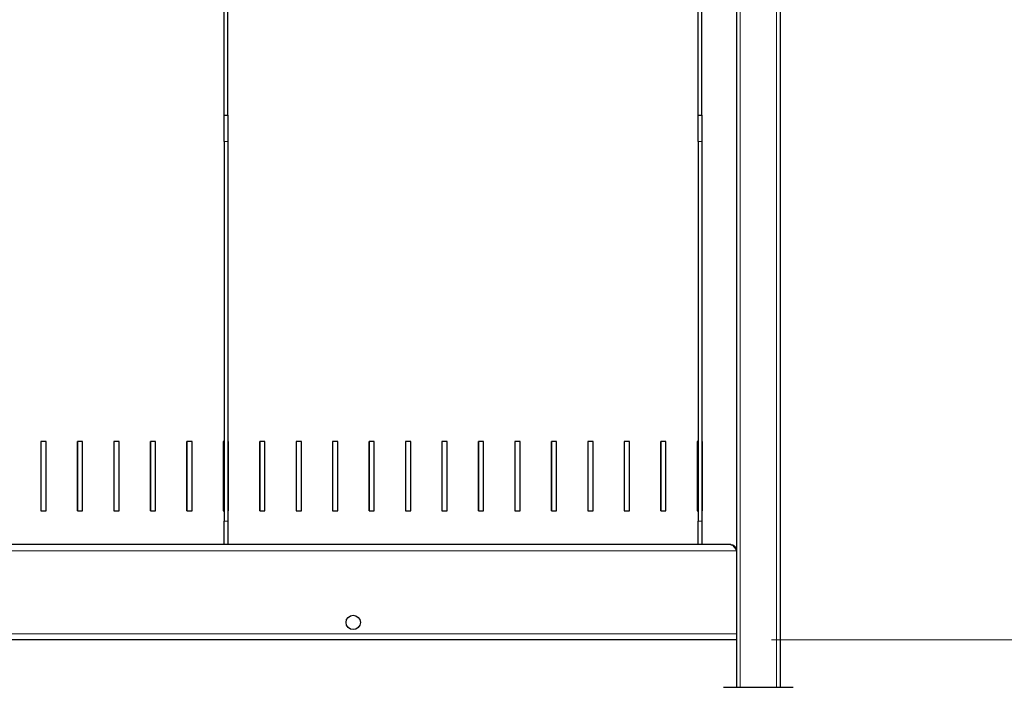
# Model space of a CAD drawing. Units: millimetres. Extents: x 0 to 210, y 0 to 297.
# Drawn here: x 74 to 102, y 204 to 223 of the extents above; entities that cross this region are included whole.
import ezdxf

# ---------------------------------------------------------------- set-up
doc = ezdxf.new("R2010")
doc.units = ezdxf.units.MM
doc.styles.add('SLDTEXTSTYLE0', font='TXT', dxfattribs={"width": 0.75})
doc.dimstyles.new('SLDDIMSTYLE2', dxfattribs={"dimtxt": 3.5, "dimasz": 3.302, "dimexe": 0, "dimexo": 0.0625, "dimgap": 0.875, "dimtad": 1, "dimdec": 0, "dimlfac": 20, "dimrnd": 1e-09, "dimzin": 12, "dimdsep": 46, "dimtxsty": 'SLDTEXTSTYLE0', "dimsah": 1, "dimcen": 0.09, "dimadec": 0, "dimazin": 3, "dimtol": 1, "dimtp": 3, "dimtm": 3, "dimtfac": 1, "dimtdec": 0, "dimtmove": 0, "dimatfit": 0, "dimfxl": 1, "dimfrac": 2, "dimtolj": 1, "dimarcsym": 0})
doc.dimstyles.new('SLDDIMSTYLE3', dxfattribs={"dimtxt": 3.5, "dimasz": 3.302, "dimexe": 0, "dimexo": 0.0625, "dimgap": 0.875, "dimtad": 1, "dimdec": 0, "dimlfac": 20, "dimrnd": 1e-09, "dimzin": 12, "dimdsep": 46, "dimtxsty": 'SLDTEXTSTYLE0', "dimsah": 1, "dimcen": 0.09, "dimadec": 0, "dimazin": 3, "dimtol": 1, "dimtp": 3, "dimtm": 3, "dimtfac": 1, "dimtdec": 0, "dimtofl": 0, "dimtmove": 0, "dimatfit": 3, "dimfxl": 1, "dimfrac": 2, "dimtolj": 1, "dimarcsym": 0})

# ---------------------------------------------------------------- blocks, each defined once
blk = doc.blocks.new('_D_2')
at = {"color": 7, "linetype": 'Continuous', "lineweight": 0}
for p, q in [((107.861, 205.172), (107.861, 220.061)), ((95.711, 205.172), (108.861, 205.172)), ((107.861, 205.172), (107.861, 195.142)), ((94.336, 195.142), (108.861, 195.142)), ((107.861, 195.142), (107.861, 188.792))]:
    blk.add_line(p, q, dxfattribs=at)
at = {"color": 7, "linetype": 'Continuous', "lineweight": 18}
for points in [[(107.861, 205.172), (108.361, 208.474), (107.361, 208.474)], [(107.861, 195.142), (107.361, 191.84), (108.361, 191.84)]]:
    blk.add_solid(points, dxfattribs=at)
at = {"color": 7, "linetype": 'Continuous', "lineweight": 18, "char_height": 3.5, "attachment_point": 1, "rotation": 90, "style": 'SLDTEXTSTYLE0'}
for s, insert in [('±3', (103.349, 214.932)), ('201', (103.349, 205.862))]:
    blk.add_mtext(s, dxfattribs=dict(at, insert=insert))
blk = doc.blocks.new('_D_3')
at = {"color": 7, "linetype": 'Continuous', "lineweight": 0}
for p, q in [((96.861, 232.662), (116.861, 232.662)), ((115.861, 195.142), (115.861, 232.662)), ((94.336, 195.142), (116.861, 195.142))]:
    blk.add_line(p, q, dxfattribs=at)
at = {"color": 7, "linetype": 'Continuous', "lineweight": 18}
for points in [[(115.861, 232.662), (115.361, 229.36), (116.361, 229.36)], [(115.861, 195.142), (116.361, 198.444), (115.361, 198.444)]]:
    blk.add_solid(points, dxfattribs=at)
at = {"color": 7, "linetype": 'Continuous', "lineweight": 18, "char_height": 3.5, "attachment_point": 1, "rotation": 90, "style": 'SLDTEXTSTYLE0'}
for s, insert in [('±3', (111.349, 215.873)), ('750', (111.349, 206.802))]:
    blk.add_mtext(s, dxfattribs=dict(at, insert=insert))

msp = doc.modelspace()

# ---------------------------------------------------------------- linework, layer by layer
at = {"color": 7, "linetype": 'Continuous', "lineweight": 25}
for p, q in [((94.71097, 227.66156), (94.71097, 207.72752)), ((95.96097, 227.66156), (95.96097, 203.81156)), ((80.01097, 220.21501), (80.01097, 226.36994)), ((80.11097, 220.21501), (80.11097, 226.36994)), ((93.61097, 220.21501), (93.61097, 226.36994)), ((93.71097, 220.21501), (93.71097, 226.36994)), ((80.01097, 220.21501), (80.11097, 220.21501)), ((80.01097, 219.46501), (80.01097, 220.21501)), ((80.11097, 220.21501), (80.11097, 219.46501)), ((93.61097, 220.21501), (93.71097, 220.21501)), ((93.61097, 219.46501), (93.61097, 220.21501)), ((93.71097, 220.21501), (93.71097, 219.46501)), ((80.01097, 219.46501), (80.01097, 208.57284)), ((80.11097, 219.46501), (80.11097, 208.57284)), ((93.61097, 219.46501), (93.61097, 208.57284)), ((93.71097, 219.46501), (93.71097, 208.57284)), ((74.90197, 210.86372), (74.75197, 210.86372)), ((74.75197, 210.86372), (74.75197, 208.87467)), ((74.90197, 210.85588), (74.75197, 210.85588)), ((74.75797, 208.87467), (74.75797, 210.85588)), ((74.90197, 208.87467), (74.90197, 210.86372)), ((75.94797, 210.86372), (75.79797, 210.86372)), ((75.79797, 210.86372), (75.79797, 208.87467)), ((75.94797, 210.85588), (75.79797, 210.85588)), ((75.80397, 208.87467), (75.80397, 210.85588)), ((75.94797, 208.87467), (75.94797, 210.86372)), ((76.99397, 210.86372), (76.84397, 210.86372)), ((76.84397, 210.86372), (76.84397, 208.87467)), ((76.99397, 210.85588), (76.84397, 210.85588)), ((76.84997, 208.87467), (76.84997, 210.85588)), ((76.99397, 208.87467), (76.99397, 210.86372)), ((78.03997, 210.86372), (77.88997, 210.86372)), ((77.88997, 210.86372), (77.88997, 208.87467)), ((78.03997, 210.85588), (77.88997, 210.85588)), ((77.89597, 208.87467), (77.89597, 210.85588)), ((78.03997, 208.87467), (78.03997, 210.86372)), ((79.08597, 210.86372), (78.93597, 210.86372)), ((78.93597, 210.86372), (78.93597, 208.87467)), ((79.08597, 210.85588), (78.93597, 210.85588)), ((78.94197, 208.87467), (78.94197, 210.85588)), ((79.08597, 208.87467), (79.08597, 210.86372)), ((80.01097, 210.86372), (79.98197, 210.86372)), ((79.98197, 210.86372), (79.98197, 208.87467)), ((80.01097, 210.85588), (79.98197, 210.85588)), ((79.98797, 208.87467), (79.98797, 210.85588)), ((80.13197, 210.86372), (80.11097, 210.86372)), ((80.13197, 210.85588), (80.11097, 210.85588)), ((80.13197, 208.87467), (80.13197, 210.86372)), ((81.17797, 210.86372), (81.02797, 210.86372)), ((81.02797, 210.86372), (81.02797, 208.87467)), ((81.17797, 210.85588), (81.02797, 210.85588)), ((81.03397, 208.87467), (81.03397, 210.85588)), ((81.17797, 208.87467), (81.17797, 210.86372)), ((82.22397, 210.86372), (82.07397, 210.86372)), ((82.07397, 210.86372), (82.07397, 208.87467)), ((82.22397, 210.85588), (82.07397, 210.85588)), ((82.07997, 208.87467), (82.07997, 210.85588)), ((82.22397, 208.87467), (82.22397, 210.86372)), ((83.26997, 210.86372), (83.11997, 210.86372)), ((83.11997, 210.86372), (83.11997, 208.87467)), ((83.26997, 210.85588), (83.11997, 210.85588)), ((83.12597, 208.87467), (83.12597, 210.85588)), ((83.26997, 208.87467), (83.26997, 210.86372)), ((84.31597, 210.86372), (84.16597, 210.86372)), ((84.16597, 210.86372), (84.16597, 208.87467)), ((84.31597, 210.85588), (84.16597, 210.85588)), ((84.17197, 208.87467), (84.17197, 210.85588)), ((84.31597, 208.87467), (84.31597, 210.86372)), ((85.36197, 210.86372), (85.21197, 210.86372)), ((85.21197, 210.86372), (85.21197, 208.87467)), ((85.36197, 210.85588), (85.21197, 210.85588)), ((85.21797, 208.87467), (85.21797, 210.85588)), ((85.36197, 208.87467), (85.36197, 210.86372)), ((86.40797, 210.86372), (86.25797, 210.86372)), ((86.25797, 210.86372), (86.25797, 208.87467)), ((86.40797, 210.85588), (86.25797, 210.85588)), ((86.26397, 208.87467), (86.26397, 210.85588)), ((86.40797, 208.87467), (86.40797, 210.86372)), ((87.45397, 210.86372), (87.30397, 210.86372)), ((87.30397, 210.86372), (87.30397, 208.87467)), ((87.45397, 210.85588), (87.30397, 210.85588)), ((87.30997, 208.87467), (87.30997, 210.85588)), ((87.45397, 208.87467), (87.45397, 210.86372)), ((88.49997, 210.86372), (88.34997, 210.86372)), ((88.34997, 210.86372), (88.34997, 208.87467)), ((88.49997, 210.85588), (88.34997, 210.85588)), ((88.35597, 208.87467), (88.35597, 210.85588)), ((88.49997, 208.87467), (88.49997, 210.86372)), ((89.54597, 210.86372), (89.39597, 210.86372)), ((89.39597, 210.86372), (89.39597, 208.87467)), ((89.54597, 210.85588), (89.39597, 210.85588)), ((89.40197, 208.87467), (89.40197, 210.85588)), ((89.54597, 208.87467), (89.54597, 210.86372)), ((90.59197, 210.86372), (90.44197, 210.86372)), ((90.44197, 210.86372), (90.44197, 208.87467)), ((90.59197, 210.85588), (90.44197, 210.85588)), ((90.44797, 208.87467), (90.44797, 210.85588)), ((90.59197, 208.87467), (90.59197, 210.86372)), ((91.63797, 210.86372), (91.48797, 210.86372)), ((91.48797, 210.86372), (91.48797, 208.87467)), ((91.63797, 210.85588), (91.48797, 210.85588)), ((91.49397, 208.87467), (91.49397, 210.85588)), ((91.63797, 208.87467), (91.63797, 210.86372)), ((92.68397, 210.86372), (92.53397, 210.86372)), ((92.53397, 210.86372), (92.53397, 208.87467)), ((92.68397, 210.85588), (92.53397, 210.85588)), ((92.53997, 208.87467), (92.53997, 210.85588)), ((92.68397, 208.87467), (92.68397, 210.86372)), ((93.61097, 210.86372), (93.57997, 210.86372)), ((93.57997, 210.86372), (93.57997, 208.87467)), ((93.61097, 210.85588), (93.57997, 210.85588)), ((93.58597, 208.87467), (93.58597, 210.85588)), ((93.72997, 210.86372), (93.71097, 210.86372)), ((93.72997, 210.85588), (93.71097, 210.85588)), ((93.72997, 208.87467), (93.72997, 210.86372)), ((74.75197, 208.87467), (74.90197, 208.87467)), ((75.79797, 208.87467), (75.94797, 208.87467)), ((76.84397, 208.87467), (76.99397, 208.87467)), ((77.88997, 208.87467), (78.03997, 208.87467)), ((78.93597, 208.87467), (79.08597, 208.87467)), ((79.98197, 208.87467), (80.01097, 208.87467)), ((80.11097, 208.87467), (80.13197, 208.87467)), ((81.02797, 208.87467), (81.17797, 208.87467)), ((82.07397, 208.87467), (82.22397, 208.87467)), ((83.11997, 208.87467), (83.26997, 208.87467)), ((84.16597, 208.87467), (84.31597, 208.87467)), ((85.21197, 208.87467), (85.36197, 208.87467)), ((86.25797, 208.87467), (86.40797, 208.87467)), ((87.30397, 208.87467), (87.45397, 208.87467)), ((88.34997, 208.87467), (88.49997, 208.87467)), ((89.39597, 208.87467), (89.54597, 208.87467)), ((90.44197, 208.87467), (90.59197, 208.87467)), ((91.48797, 208.87467), (91.63797, 208.87467)), ((92.53397, 208.87467), (92.68397, 208.87467)), ((93.57997, 208.87467), (93.61097, 208.87467)), ((93.71097, 208.87467), (93.72997, 208.87467)), ((80.01097, 207.90252), (80.01097, 208.57284)), ((80.11097, 208.57284), (80.11097, 207.90252)), ((93.61097, 207.90252), (93.61097, 208.57284)), ((93.71097, 208.57284), (93.71097, 207.90252)), ((94.54686, 207.90252), (51.97509, 207.90252)), ((94.71097, 207.72752), (94.71097, 205.34688)), ((94.71097, 205.17188), (51.81097, 205.17188)), ((94.71097, 205.34688), (94.71097, 205.18877)), ((94.71097, 205.18877), (94.71097, 203.81156)), ((94.33597, 203.81156), (95.33597, 203.81156)), ((95.33597, 203.81156), (96.33597, 203.81156))]:
    msp.add_line(p, q, dxfattribs=at)
at = {"color": 8, "linetype": 'Continuous', "lineweight": 18}
for p, q in [((94.81097, 227.66156), (94.81097, 203.81156)), ((95.86097, 227.66156), (95.86097, 203.81156)), ((80.11097, 219.46501), (80.01097, 219.46501)), ((93.71097, 219.46501), (93.61097, 219.46501)), ((80.01097, 208.57284), (80.11097, 208.57284)), ((93.61097, 208.57284), (93.71097, 208.57284)), ((94.71097, 207.72752), (51.81097, 207.72752)), ((51.81097, 205.34688), (94.71097, 205.34688))]:
    msp.add_line(p, q, dxfattribs=at)
at = {"color": 7, "linetype": 'Continuous', "lineweight": 25}
msp.add_circle((83.71097, 205.67188), 0.205, dxfattribs=at)
for points, knots in [([(94.54686, 207.90003), (94.5564, 207.89975), (94.57962, 207.89907), (94.61655, 207.86805), (94.65761, 207.81549), (94.68917, 207.76403), (94.70688, 207.73436), (94.71097, 207.72752)], [0, 0, 0, 0, 0.17429925, 0.42452123, 0.67476567, 0.92501045, 1, 1, 1, 1]), ([(94.71097, 207.73015), (94.70836, 207.7528), (94.70314, 207.7981), (94.66235, 207.85403), (94.61779, 207.88799), (94.58696, 207.89236), (94.57879, 207.89351)], [0, 0, 0, 0, 0.29757092, 0.59514133, 0.89271722, 1, 1, 1, 1])]:
    msp.add_open_spline(points, degree=3, knots=knots, dxfattribs=at)

# ---------------------------------------------------------------- dimensions: what is measured, and where the dimension line sits
at = {"color": 7, "linetype": 'Continuous', "lineweight": 18}
for base, p1, p2, dimstyle, picture, middle in [((115.86097, 232.66156), (93.33597, 195.14156), (95.86097, 232.66156), 'SLDDIMSTYLE3', '_D_3', (115.86097, 213.90156)), ((107.86097, 195.14156), (94.71097, 205.17188), (93.33597, 195.14156), 'SLDDIMSTYLE2', '_D_2', (107.86097, 212.96119))]:
    dim = msp.add_linear_dim(base=base, p1=p1, p2=p2, angle=90, dimstyle=dimstyle, dxfattribs=at)
    dim.commit()
    dim.dimension.update_dxf_attribs({"geometry": picture, "text_midpoint": middle, "dimtype": 160})

doc.saveas('drawing.dxf')
